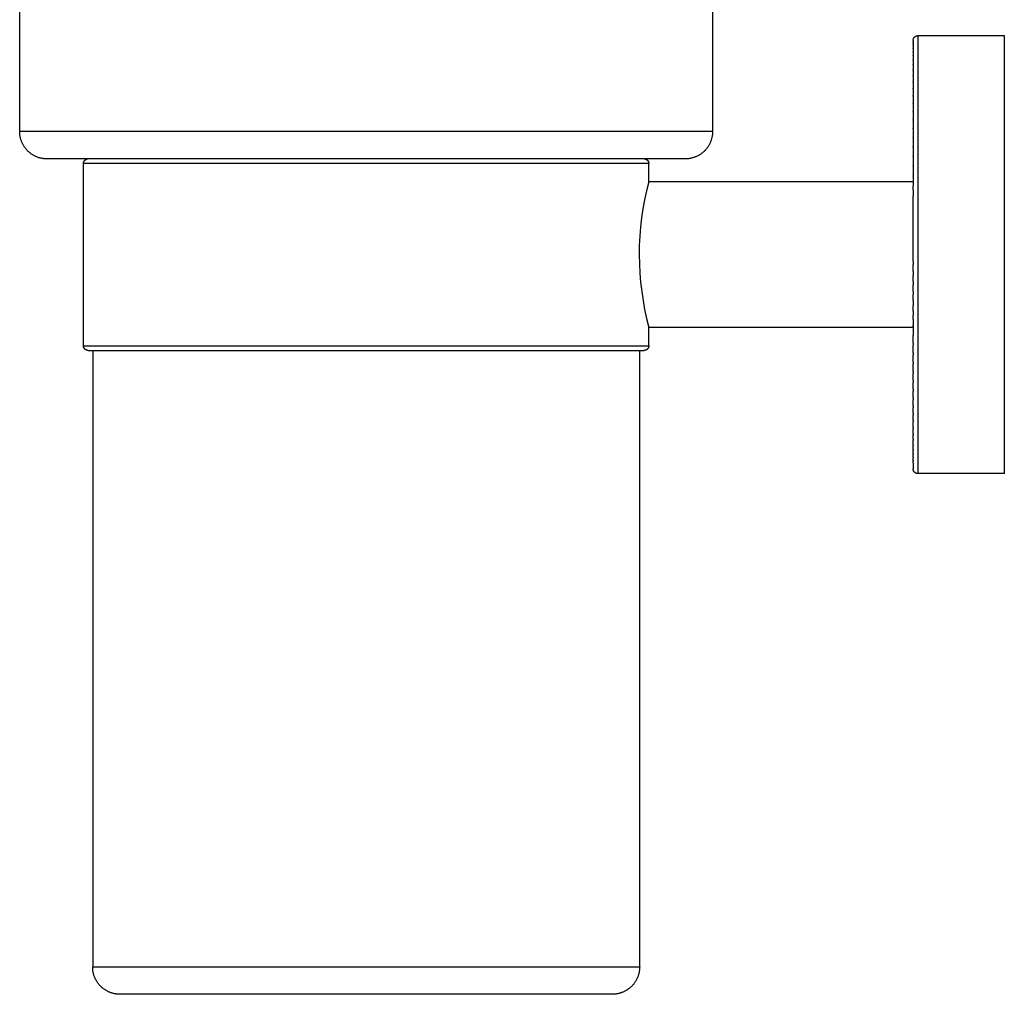
# Model space of a CAD drawing. Units: millimetres. Extents: x 2024 to 2336, y 940 to 1333.
# Drawn here: x 2228 to 2336, y 940 to 1047 of the extents above; entities that cross this region are included whole.
import ezdxf

# ---------------------------------------------------------------- set-up
doc = ezdxf.new("R2010")
doc.units = ezdxf.units.MM
doc.header["$MEASUREMENT"] = 0
doc.layers.add('Default$IGES level 5031011$Default', color=7, linetype='Continuous', true_color=0x000000)
doc.layers.add('Make2D$visible$tangents$Default', color=7, linetype='Continuous', true_color=0x000000)

msp = doc.modelspace()

# ---------------------------------------------------------------- linework, layer by layer
at = {"layer": 'Default$IGES level 5031011$Default'}
for points in [[(2227.56, 1034.9), (2227.56, 1059.4)], [(2303.56, 1059.4), (2303.56, 1034.9)], [(2325.56, 1044.9), (2325.56, 1044.9), (2325.59, 1045.08), (2325.59, 1045.08), (2325.59, 1045.08), (2325.59, 1045.08), (2325.59, 1045.08), (2325.6, 1045.09), (2325.6, 1045.11), (2325.61, 1045.12), (2325.61, 1045.13), (2325.62, 1045.14), (2325.62, 1045.15), (2325.63, 1045.16), (2325.64, 1045.17), (2325.64, 1045.18), (2325.65, 1045.19), (2325.66, 1045.2), (2325.67, 1045.21), (2325.68, 1045.22), (2325.68, 1045.23), (2325.69, 1045.24), (2325.7, 1045.25), (2325.71, 1045.26), (2325.72, 1045.27), (2325.73, 1045.28), (2325.74, 1045.28), (2325.75, 1045.29), (2325.76, 1045.3), (2325.77, 1045.31), (2325.78, 1045.31), (2325.79, 1045.32), (2325.8, 1045.33), (2325.81, 1045.33), (2325.82, 1045.34), (2325.83, 1045.34), (2325.84, 1045.35), (2325.85, 1045.35), (2325.86, 1045.36), (2325.88, 1045.36), (2325.89, 1045.37), (2325.9, 1045.37), (2325.91, 1045.38), (2325.92, 1045.38), (2325.93, 1045.38), (2325.95, 1045.39), (2325.96, 1045.39), (2325.97, 1045.39), (2325.98, 1045.39), (2326, 1045.39), (2326.01, 1045.4), (2326.02, 1045.4), (2326.03, 1045.4), (2326.04, 1045.4), (2326.06, 1045.4)], [(2325.56, 1044.84), (2325.56, 1044.9)], [(2325.56, 1044.84), (2325.56, 1044.8)], [(2325.56, 1044.79), (2325.56, 1044.8)], [(2325.56, 1044.79), (2325.56, 1044.68)], [(2325.56, 1044.66), (2325.56, 1044.68)], [(2325.56, 1044.66), (2325.56, 1044.51)], [(2325.56, 1044.47), (2325.56, 1044.51)], [(2325.56, 1044.47), (2325.56, 1044.28)], [(2335.56, 1045.4), (2326.06, 1045.4)], [(2335.56, 1021.4), (2335.56, 1045.4)], [(2325.56, 1044.24), (2325.56, 1044.28)], [(2325.56, 1044.24), (2325.56, 1043.99)], [(2325.56, 1043.95), (2325.56, 1043.99)], [(2325.56, 1043.95), (2325.56, 1043.65)], [(2325.56, 1043.6), (2325.56, 1043.65)], [(2325.56, 1043.6), (2325.56, 1043.25)], [(2325.56, 1043.2), (2325.56, 1043.25)], [(2325.56, 1043.2), (2325.56, 1042.79)], [(2325.56, 1042.73), (2325.56, 1042.79)], [(2325.56, 1042.73), (2325.56, 1042.27)], [(2325.56, 1042.22), (2325.56, 1042.27)], [(2325.56, 1042.22), (2325.56, 1041.7)], [(2325.56, 1041.64), (2325.56, 1041.7)], [(2325.56, 1041.64), (2325.56, 1041.07)], [(2325.56, 1041.01), (2325.56, 1041.07)], [(2325.56, 1041.01), (2325.56, 1040.38)], [(2325.56, 1040.32), (2325.56, 1040.38)], [(2325.56, 1040.32), (2325.56, 1039.64)], [(2325.56, 1039.58), (2325.56, 1039.64)], [(2325.56, 1039.58), (2325.56, 1038.85)], [(2325.56, 1038.79), (2325.56, 1038.85)], [(2325.56, 1038.79), (2325.56, 1038.01)], [(2325.56, 1037.96), (2325.56, 1038.01)], [(2325.56, 1037.96), (2325.56, 1037.13)], [(2325.56, 1037.08), (2325.56, 1037.13)], [(2325.56, 1037.08), (2325.56, 1036.21)], [(2325.56, 1036.16), (2325.56, 1036.21)], [(2325.56, 1036.16), (2325.56, 1035.25)], [(2230.56, 1031.9), (2230.49, 1031.9), (2230.42, 1031.9), (2230.35, 1031.9), (2230.29, 1031.91), (2230.22, 1031.92), (2230.15, 1031.93), (2230.08, 1031.94), (2230.01, 1031.95), (2229.94, 1031.96), (2229.87, 1031.98), (2229.8, 1031.99), (2229.73, 1032.01), (2229.66, 1032.03), (2229.59, 1032.06), (2229.52, 1032.08), (2229.45, 1032.11), (2229.38, 1032.14), (2229.31, 1032.17), (2229.25, 1032.2), (2229.18, 1032.23), (2229.11, 1032.27), (2229.04, 1032.31), (2228.98, 1032.35), (2228.91, 1032.39), (2228.85, 1032.43), (2228.79, 1032.47), (2228.73, 1032.52), (2228.66, 1032.57), (2228.6, 1032.62), (2228.55, 1032.67), (2228.49, 1032.72), (2228.43, 1032.78), (2228.38, 1032.83), (2228.33, 1032.89), (2228.28, 1032.95), (2228.23, 1033.01), (2228.18, 1033.07), (2228.13, 1033.13), (2228.09, 1033.19), (2228.04, 1033.26), (2228, 1033.32), (2227.96, 1033.39), (2227.93, 1033.45), (2227.89, 1033.52), (2227.86, 1033.59), (2227.82, 1033.66), (2227.79, 1033.72), (2227.77, 1033.79), (2227.74, 1033.86), (2227.71, 1033.93), (2227.69, 1034), (2227.67, 1034.07), (2227.65, 1034.14), (2227.63, 1034.21), (2227.62, 1034.28), (2227.61, 1034.35), (2227.59, 1034.42), (2227.58, 1034.49), (2227.57, 1034.56), (2227.57, 1034.63), (2227.56, 1034.7), (2227.56, 1034.76), (2227.56, 1034.83), (2227.56, 1034.9)], [(2303.55, 1034.9), (2303.55, 1034.83), (2303.55, 1034.76), (2303.55, 1034.69), (2303.54, 1034.62), (2303.53, 1034.55), (2303.52, 1034.48), (2303.51, 1034.41), (2303.5, 1034.34), (2303.49, 1034.27), (2303.47, 1034.2), (2303.45, 1034.13), (2303.44, 1034.06), (2303.41, 1033.99), (2303.39, 1033.93), (2303.37, 1033.86), (2303.34, 1033.79)], [(2325.56, 1035.2), (2325.56, 1035.25)], [(2325.56, 1035.2), (2325.56, 1034.26)], [(2303.34, 1033.79), (2303.32, 1033.72), (2303.28, 1033.65), (2303.25, 1033.58), (2303.22, 1033.52), (2303.18, 1033.45), (2303.14, 1033.38), (2303.1, 1033.32), (2303.06, 1033.25), (2303.02, 1033.19), (2302.97, 1033.12), (2302.93, 1033.06), (2302.88, 1033), (2302.83, 1032.94), (2302.78, 1032.89), (2302.73, 1032.83), (2302.68, 1032.78)], [(2325.56, 1034.21), (2325.56, 1034.26)], [(2325.56, 1034.21), (2325.56, 1033.24)], [(2302.68, 1032.78), (2302.62, 1032.72), (2302.57, 1032.67), (2302.51, 1032.62), (2302.45, 1032.57), (2302.39, 1032.52), (2302.33, 1032.48), (2302.27, 1032.43), (2302.2, 1032.39), (2302.14, 1032.35), (2302.07, 1032.31), (2302, 1032.27), (2301.94, 1032.24), (2301.87, 1032.2), (2301.8, 1032.17), (2301.73, 1032.14), (2301.66, 1032.11)], [(2325.56, 1033.2), (2325.56, 1033.24)], [(2325.56, 1033.2), (2325.56, 1032.19)], [(2233.68, 1031.9), (2230.56, 1031.9)], [(2233.7, 1031.9), (2233.68, 1031.9)], [(2233.79, 1031.9), (2233.7, 1031.9)], [(2234.07, 1031.9), (2233.79, 1031.9)], [(2234.16, 1031.9), (2234.07, 1031.9)], [(2234.47, 1031.9), (2234.16, 1031.9)], [(2234.57, 1031.9), (2234.47, 1031.9)], [(2234.56, 1031.4), (2234.56, 1031.41), (2234.56, 1031.42), (2234.56, 1031.43), (2234.56, 1031.45), (2234.56, 1031.46), (2234.56, 1031.47), (2234.56, 1031.48), (2234.56, 1031.49), (2234.57, 1031.51), (2234.57, 1031.52), (2234.57, 1031.53), (2234.58, 1031.54), (2234.58, 1031.55), (2234.58, 1031.57), (2234.59, 1031.58), (2234.59, 1031.59), (2234.6, 1031.6), (2234.6, 1031.61), (2234.61, 1031.62), (2234.61, 1031.63), (2234.62, 1031.64), (2234.63, 1031.66), (2234.63, 1031.67), (2234.64, 1031.68), (2234.65, 1031.69), (2234.65, 1031.7), (2234.66, 1031.71), (2234.67, 1031.72), (2234.68, 1031.72), (2234.69, 1031.73), (2234.69, 1031.74), (2234.7, 1031.75), (2234.71, 1031.76), (2234.72, 1031.76), (2234.72, 1031.77), (2234.73, 1031.78), (2234.74, 1031.78), (2234.74, 1031.79), (2234.75, 1031.79), (2234.76, 1031.8), (2234.77, 1031.81), (2234.77, 1031.81), (2234.78, 1031.82), (2234.79, 1031.82), (2234.8, 1031.83), (2234.81, 1031.83), (2234.81, 1031.84), (2234.82, 1031.84), (2234.83, 1031.84), (2234.84, 1031.85), (2234.85, 1031.85), (2234.86, 1031.86), (2234.87, 1031.86), (2234.87, 1031.86), (2234.88, 1031.87), (2234.89, 1031.87), (2234.9, 1031.87), (2234.91, 1031.88), (2234.92, 1031.88), (2234.93, 1031.88), (2234.94, 1031.88), (2234.95, 1031.89), (2234.96, 1031.89), (2234.97, 1031.89)], [(2234.88, 1031.9), (2234.57, 1031.9)], [(2235.09, 1031.9), (2234.88, 1031.9)], [(2235.32, 1031.9), (2235.09, 1031.9)], [(2235.56, 1031.9), (2235.32, 1031.9)], [(2235.75, 1031.9), (2235.56, 1031.9)], [(2236.38, 1031.9), (2235.75, 1031.9)], [(2237.24, 1031.9), (2236.38, 1031.9)], [(2238.34, 1031.9), (2237.24, 1031.9)], [(2238.38, 1031.9), (2238.34, 1031.9)], [(2238.46, 1031.9), (2238.38, 1031.9)], [(2239.56, 1031.9), (2238.46, 1031.9)], [(2239.7, 1031.9), (2239.56, 1031.9)], [(2240.17, 1031.9), (2239.7, 1031.9)], [(2240.45, 1031.9), (2240.17, 1031.9)], [(2240.74, 1031.9), (2240.45, 1031.9)], [(2241.27, 1031.9), (2240.74, 1031.9)], [(2241.39, 1031.9), (2241.27, 1031.9)], [(2241.78, 1031.9), (2241.39, 1031.9)], [(2242.12, 1031.9), (2241.78, 1031.9)], [(2242.38, 1031.9), (2242.12, 1031.9)], [(2242.76, 1031.9), (2242.38, 1031.9)], [(2242.96, 1031.9), (2242.76, 1031.9)], [(2243.44, 1031.9), (2242.96, 1031.9)], [(2243.8, 1031.9), (2243.44, 1031.9)], [(2244.16, 1031.9), (2243.8, 1031.9)], [(2244.55, 1031.9), (2244.16, 1031.9)], [(2244.9, 1031.9), (2244.55, 1031.9)], [(2245.13, 1031.9), (2244.9, 1031.9)], [(2245.66, 1031.9), (2245.13, 1031.9)], [(2245.98, 1031.9), (2245.66, 1031.9)], [(2246.33, 1031.9), (2245.98, 1031.9)], [(2246.65, 1031.9), (2246.33, 1031.9)], [(2247.16, 1031.9), (2246.65, 1031.9)], [(2247.48, 1031.9), (2247.16, 1031.9)], [(2247.87, 1031.9), (2247.48, 1031.9)], [(2248.22, 1031.9), (2247.87, 1031.9)], [(2248.7, 1031.9), (2248.22, 1031.9)], [(2249.08, 1031.9), (2248.7, 1031.9)], [(2249.48, 1031.9), (2249.08, 1031.9)], [(2249.79, 1031.9), (2249.48, 1031.9)], [(2250.21, 1031.9), (2249.79, 1031.9)], [(2250.46, 1031.9), (2250.21, 1031.9)], [(2251.07, 1031.9), (2250.46, 1031.9)], [(2251.36, 1031.9), (2251.07, 1031.9)], [(2251.78, 1031.9), (2251.36, 1031.9)], [(2252.23, 1031.9), (2251.78, 1031.9)], [(2252.55, 1031.9), (2252.23, 1031.9)], [(2252.93, 1031.9), (2252.55, 1031.9)], [(2253.48, 1031.9), (2252.93, 1031.9)], [(2253.82, 1031.9), (2253.48, 1031.9)], [(2254.29, 1031.9), (2253.82, 1031.9)], [(2254.51, 1031.9), (2254.29, 1031.9)], [(2255.03, 1031.9), (2254.51, 1031.9)], [(2255.32, 1031.9), (2255.03, 1031.9)], [(2255.9, 1031.9), (2255.32, 1031.9)], [(2256.24, 1031.9), (2255.9, 1031.9)], [(2256.6, 1031.9), (2256.24, 1031.9)], [(2257.16, 1031.9), (2256.6, 1031.9)], [(2257.56, 1031.9), (2257.16, 1031.9)], [(2257.87, 1031.9), (2257.56, 1031.9)], [(2258.37, 1031.9), (2257.87, 1031.9)], [(2258.7, 1031.9), (2258.37, 1031.9)], [(2259.19, 1031.9), (2258.7, 1031.9)], [(2259.4, 1031.9), (2259.19, 1031.9)], [(2260, 1031.9), (2259.4, 1031.9)], [(2261.42, 1031.9), (2260, 1031.9)], [(2261.48, 1031.9), (2261.42, 1031.9)], [(2261.89, 1031.9), (2261.48, 1031.9)], [(2262.41, 1031.9), (2261.89, 1031.9)], [(2262.63, 1031.9), (2262.41, 1031.9)], [(2263.13, 1031.9), (2262.63, 1031.9)], [(2263.42, 1031.9), (2263.13, 1031.9)], [(2264, 1031.9), (2263.42, 1031.9)], [(2264.22, 1031.9), (2264, 1031.9)], [(2264.78, 1031.9), (2264.22, 1031.9)], [(2264.99, 1031.9), (2264.78, 1031.9)], [(2265.56, 1031.9), (2264.99, 1031.9)], [(2265.77, 1031.9), (2265.56, 1031.9)], [(2266.12, 1031.9), (2265.77, 1031.9)], [(2266.55, 1031.9), (2266.12, 1031.9)], [(2266.92, 1031.9), (2266.55, 1031.9)], [(2267.32, 1031.9), (2266.92, 1031.9)], [(2267.69, 1031.9), (2267.32, 1031.9)], [(2268.25, 1031.9), (2267.69, 1031.9)], [(2268.48, 1031.9), (2268.25, 1031.9)], [(2268.99, 1031.9), (2268.48, 1031.9)], [(2269.29, 1031.9), (2268.99, 1031.9)], [(2270.9, 1031.9), (2269.29, 1031.9)], [(2271.01, 1031.9), (2270.9, 1031.9)], [(2271.3, 1031.9), (2271.01, 1031.9)], [(2271.81, 1031.9), (2271.3, 1031.9)], [(2272.11, 1031.9), (2271.81, 1031.9)], [(2272.52, 1031.9), (2272.11, 1031.9)], [(2273.11, 1031.9), (2272.52, 1031.9)], [(2273.34, 1031.9), (2273.11, 1031.9)], [(2273.81, 1031.9), (2273.34, 1031.9)], [(2274.24, 1031.9), (2273.81, 1031.9)], [(2274.66, 1031.9), (2274.24, 1031.9)], [(2274.98, 1031.9), (2274.66, 1031.9)], [(2275.49, 1031.9), (2274.98, 1031.9)], [(2275.9, 1031.9), (2275.49, 1031.9)], [(2277.29, 1031.9), (2275.9, 1031.9)], [(2277.48, 1031.9), (2277.29, 1031.9)], [(2277.96, 1031.9), (2277.48, 1031.9)], [(2278.24, 1031.9), (2277.96, 1031.9)], [(2278.66, 1031.9), (2278.24, 1031.9)], [(2279.16, 1031.9), (2278.66, 1031.9)], [(2279.56, 1031.9), (2279.16, 1031.9)], [(2280, 1031.9), (2279.56, 1031.9)], [(2280.33, 1031.9), (2280, 1031.9)], [(2280.67, 1031.9), (2280.33, 1031.9)], [(2280.97, 1031.9), (2280.67, 1031.9)], [(2281.59, 1031.9), (2280.97, 1031.9)], [(2281.97, 1031.9), (2281.59, 1031.9)], [(2282.25, 1031.9), (2281.97, 1031.9)], [(2282.61, 1031.9), (2282.25, 1031.9)], [(2283.11, 1031.9), (2282.61, 1031.9)], [(2283.53, 1031.9), (2283.11, 1031.9)], [(2283.86, 1031.9), (2283.53, 1031.9)], [(2284.16, 1031.9), (2283.86, 1031.9)], [(2284.65, 1031.9), (2284.16, 1031.9)], [(2285.06, 1031.9), (2284.65, 1031.9)], [(2285.38, 1031.9), (2285.06, 1031.9)], [(2285.64, 1031.9), (2285.38, 1031.9)], [(2286.07, 1031.9), (2285.64, 1031.9)], [(2286.52, 1031.9), (2286.07, 1031.9)], [(2286.77, 1031.9), (2286.52, 1031.9)], [(2287.12, 1031.9), (2286.77, 1031.9)], [(2287.62, 1031.9), (2287.12, 1031.9)], [(2287.67, 1031.9), (2287.62, 1031.9)], [(2288.88, 1031.9), (2287.67, 1031.9)], [(2289.23, 1031.9), (2288.88, 1031.9)], [(2289.54, 1031.9), (2289.23, 1031.9)], [(2289.84, 1031.9), (2289.54, 1031.9)], [(2290.24, 1031.9), (2289.84, 1031.9)], [(2290.65, 1031.9), (2290.24, 1031.9)], [(2290.9, 1031.9), (2290.65, 1031.9)], [(2291.12, 1031.9), (2290.9, 1031.9)], [(2291.47, 1031.9), (2291.12, 1031.9)], [(2291.85, 1031.9), (2291.47, 1031.9)], [(2292.1, 1031.9), (2291.85, 1031.9)], [(2292.31, 1031.9), (2292.1, 1031.9)], [(2294.23, 1031.9), (2292.31, 1031.9)], [(2294.59, 1031.9), (2294.23, 1031.9)], [(2294.76, 1031.9), (2294.59, 1031.9)], [(2295.05, 1031.9), (2294.76, 1031.9)], [(2295.25, 1031.9), (2295.05, 1031.9)], [(2296.06, 1031.9), (2295.25, 1031.9)], [(2296.12, 1031.9), (2296.06, 1031.9)], [(2296.25, 1031.9), (2296.12, 1031.9)], [(2296.12, 1031.89), (2296.13, 1031.88), (2296.14, 1031.88), (2296.15, 1031.88), (2296.16, 1031.88), (2296.17, 1031.88), (2296.18, 1031.88), (2296.19, 1031.87), (2296.2, 1031.87), (2296.21, 1031.87), (2296.22, 1031.87), (2296.23, 1031.86), (2296.24, 1031.86), (2296.25, 1031.86), (2296.26, 1031.85), (2296.27, 1031.85), (2296.28, 1031.84), (2296.29, 1031.84), (2296.3, 1031.84), (2296.3, 1031.83), (2296.31, 1031.83), (2296.32, 1031.82), (2296.33, 1031.82), (2296.34, 1031.81), (2296.35, 1031.8), (2296.36, 1031.8), (2296.36, 1031.79), (2296.37, 1031.79), (2296.38, 1031.78), (2296.39, 1031.77), (2296.39, 1031.77), (2296.4, 1031.76), (2296.42, 1031.74), (2296.43, 1031.73), (2296.43, 1031.72), (2296.44, 1031.72), (2296.45, 1031.71), (2296.46, 1031.7), (2296.46, 1031.69), (2296.47, 1031.68), (2296.48, 1031.67), (2296.48, 1031.66), (2296.49, 1031.64), (2296.5, 1031.63), (2296.5, 1031.62), (2296.51, 1031.61), (2296.51, 1031.6), (2296.52, 1031.59), (2296.52, 1031.58), (2296.53, 1031.57), (2296.53, 1031.55), (2296.53, 1031.54), (2296.54, 1031.53), (2296.54, 1031.52), (2296.54, 1031.51), (2296.55, 1031.49), (2296.55, 1031.48), (2296.55, 1031.47), (2296.55, 1031.46), (2296.55, 1031.45), (2296.55, 1031.43), (2296.55, 1031.42), (2296.56, 1031.41), (2296.56, 1031.4)], [(2296.55, 1031.9), (2296.25, 1031.9)], [(2296.67, 1031.9), (2296.55, 1031.9)], [(2296.95, 1031.9), (2296.67, 1031.9)], [(2297.06, 1031.9), (2296.95, 1031.9)], [(2297.32, 1031.9), (2297.06, 1031.9)], [(2297.43, 1031.9), (2297.32, 1031.9)], [(2297.68, 1031.9), (2297.43, 1031.9)], [(2297.77, 1031.9), (2297.68, 1031.9)], [(2298.02, 1031.9), (2297.77, 1031.9)], [(2298.1, 1031.9), (2298.02, 1031.9)], [(2298.33, 1031.9), (2298.1, 1031.9)], [(2298.41, 1031.9), (2298.33, 1031.9)], [(2298.62, 1031.9), (2298.41, 1031.9)], [(2298.69, 1031.9), (2298.62, 1031.9)], [(2298.89, 1031.9), (2298.69, 1031.9)], [(2298.96, 1031.9), (2298.89, 1031.9)], [(2299.14, 1031.9), (2298.96, 1031.9)], [(2299.2, 1031.9), (2299.14, 1031.9)], [(2299.37, 1031.9), (2299.2, 1031.9)], [(2299.43, 1031.9), (2299.37, 1031.9)], [(2299.58, 1031.9), (2299.43, 1031.9)], [(2299.63, 1031.9), (2299.58, 1031.9)], [(2300.11, 1031.9), (2299.63, 1031.9)], [(2300.2, 1031.9), (2300.11, 1031.9)], [(2300.23, 1031.9), (2300.2, 1031.9)], [(2300.31, 1031.9), (2300.23, 1031.9)], [(2300.33, 1031.9), (2300.31, 1031.9)], [(2300.39, 1031.9), (2300.33, 1031.9)], [(2300.55, 1031.9), (2300.39, 1031.9)], [(2301.66, 1032.11), (2301.59, 1032.08), (2301.53, 1032.06), (2301.46, 1032.04), (2301.39, 1032.02), (2301.32, 1032), (2301.26, 1031.98), (2301.19, 1031.97), (2301.12, 1031.95), (2301.05, 1031.94), (2300.98, 1031.93), (2300.91, 1031.92), (2300.84, 1031.91), (2300.77, 1031.91), (2300.7, 1031.9), (2300.63, 1031.9), (2300.56, 1031.9)], [(2325.56, 1032.15), (2325.56, 1032.19)], [(2325.56, 1032.15), (2325.56, 1031.13)], [(2234.56, 1011.4), (2234.56, 1031.4)], [(2296.56, 1029.4), (2296.56, 1031.4)], [(2325.56, 1031.09), (2325.56, 1031.13)], [(2325.56, 1031.09), (2325.56, 1030.05)], [(2296.55, 1029.38), (2296.55, 1029.38), (2296.55, 1029.38), (2296.55, 1029.38), (2296.55, 1029.38), (2296.55, 1029.38), (2296.55, 1029.38), (2296.55, 1029.38), (2296.55, 1029.38), (2296.55, 1029.38), (2296.55, 1029.38), (2296.55, 1029.38), (2296.55, 1029.38), (2296.55, 1029.38), (2296.55, 1029.38), (2296.55, 1029.38), (2296.55, 1029.38), (2296.55, 1029.38), (2296.55, 1029.39), (2296.56, 1029.4), (2296.56, 1029.4), (2296.56, 1029.4), (2296.56, 1029.4), (2296.56, 1029.4), (2296.56, 1029.4), (2296.56, 1029.4), (2296.56, 1029.4), (2296.56, 1029.4), (2296.56, 1029.4), (2296.56, 1029.4), (2296.56, 1029.4), (2296.56, 1029.4), (2296.56, 1029.4), (2296.56, 1029.4), (2296.56, 1029.4), (2296.32, 1028.41), (2296.1, 1027.41), (2295.92, 1026.42), (2295.77, 1025.43), (2295.66, 1024.43), (2295.57, 1023.42), (2295.52, 1022.41), (2295.51, 1021.4)], [(2325.56, 1029.4), (2296.56, 1029.4)], [(2325.56, 1030.02), (2325.56, 1030.05)], [(2325.56, 1030.02), (2325.56, 1028.93)], [(2325.56, 1028.5), (2325.56, 1028.93)], [(2325.56, 1028.5), (2325.56, 1027.84)], [(2325.56, 1021.4), (2325.56, 1027.84)], [(2295.51, 1021.4), (2295.53, 1020.39), (2295.58, 1019.38), (2295.66, 1018.38), (2295.78, 1017.37), (2295.93, 1016.37), (2296.1, 1015.38), (2296.31, 1014.39), (2296.55, 1013.41)], [(2325.56, 1020.68), (2325.56, 1021.4)], [(2325.56, 1020.68), (2325.56, 1020.31)], [(2335.56, 997.4), (2335.56, 1021.4)], [(2325.56, 1019.57), (2325.56, 1020.31)], [(2325.56, 1019.57), (2325.56, 1019.13)], [(2325.56, 1018.45), (2325.56, 1019.13)], [(2325.56, 1018.45), (2325.56, 1018.09)], [(2325.56, 1017.37), (2325.56, 1018.09)], [(2325.56, 1017.37), (2325.56, 1017.02)], [(2325.56, 1016.36), (2325.56, 1017.02)], [(2325.56, 1016.36), (2325.56, 1015.84)], [(2325.56, 1015.19), (2325.56, 1015.84)], [(2325.56, 1015.19), (2325.56, 1014.75)], [(2325.56, 1014.29), (2325.56, 1014.75)], [(2325.56, 1014.29), (2325.56, 1013.65)], [(2325.56, 1013.4), (2296.56, 1013.4)], [(2296.56, 1011.4), (2296.56, 1013.4)], [(2325.56, 1013.61), (2325.56, 1013.65)], [(2325.56, 1013.61), (2325.56, 1012.57)], [(2325.56, 1011.7), (2325.56, 1012.57)], [(2235.06, 1010.9), (2235.04, 1010.9), (2235.03, 1010.9), (2235.02, 1010.9), (2235.01, 1010.9), (2235, 1010.9), (2234.98, 1010.9), (2234.97, 1010.91), (2234.96, 1010.91), (2234.95, 1010.91), (2234.93, 1010.91), (2234.92, 1010.92), (2234.91, 1010.92), (2234.9, 1010.92), (2234.89, 1010.93), (2234.88, 1010.93), (2234.86, 1010.94), (2234.85, 1010.94), (2234.84, 1010.95), (2234.83, 1010.95), (2234.82, 1010.96), (2234.81, 1010.96), (2234.8, 1010.97), (2234.79, 1010.98), (2234.78, 1010.98), (2234.77, 1010.99), (2234.76, 1011), (2234.75, 1011), (2234.74, 1011.01), (2234.73, 1011.02), (2234.72, 1011.03), (2234.71, 1011.04), (2234.7, 1011.04), (2234.69, 1011.05), (2234.69, 1011.06), (2234.68, 1011.07), (2234.67, 1011.08), (2234.66, 1011.09), (2234.65, 1011.1), (2234.65, 1011.11), (2234.64, 1011.12), (2234.63, 1011.13), (2234.63, 1011.14), (2234.62, 1011.15), (2234.61, 1011.16), (2234.61, 1011.17), (2234.6, 1011.18), (2234.6, 1011.2), (2234.59, 1011.21), (2234.59, 1011.22), (2234.58, 1011.23), (2234.58, 1011.24), (2234.58, 1011.25), (2234.57, 1011.27), (2234.57, 1011.28), (2234.57, 1011.29), (2234.56, 1011.3), (2234.56, 1011.31), (2234.56, 1011.33), (2234.56, 1011.34), (2234.56, 1011.35), (2234.56, 1011.36), (2234.56, 1011.37), (2234.56, 1011.39), (2234.56, 1011.4)], [(2235.06, 1010.9), (2235.16, 1010.9)], [(2235.16, 1010.9), (2235.18, 1010.9)], [(2235.18, 1010.9), (2235.2, 1010.9)], [(2235.2, 1010.9), (2235.34, 1010.9)], [(2235.34, 1010.9), (2235.37, 1010.9)], [(2235.37, 1010.9), (2235.75, 1010.9)], [(2235.56, 1010.9), (2235.56, 943.3)], [(2235.75, 1010.9), (2235.86, 1010.9)], [(2235.86, 1010.9), (2235.92, 1010.9)], [(2235.92, 1010.9), (2236.02, 1010.9)], [(2236.02, 1010.9), (2236.1, 1010.9)], [(2236.1, 1010.9), (2236.21, 1010.9)], [(2236.21, 1010.9), (2236.29, 1010.9)], [(2236.29, 1010.9), (2236.42, 1010.9)], [(2236.42, 1010.9), (2236.51, 1010.9)], [(2236.51, 1010.9), (2236.64, 1010.9)], [(2236.64, 1010.9), (2236.74, 1010.9)], [(2236.74, 1010.9), (2236.89, 1010.9)], [(2236.89, 1010.9), (2237, 1010.9)], [(2237, 1010.9), (2237.15, 1010.9)], [(2237.15, 1010.9), (2237.27, 1010.9)], [(2237.27, 1010.9), (2237.43, 1010.9)], [(2237.43, 1010.9), (2237.56, 1010.9)], [(2237.56, 1010.9), (2237.73, 1010.9)], [(2237.73, 1010.9), (2237.87, 1010.9)], [(2237.87, 1010.9), (2238.05, 1010.9)], [(2238.05, 1010.9), (2238.91, 1010.9)], [(2238.91, 1010.9), (2239.01, 1010.9)], [(2239.01, 1010.9), (2240.98, 1010.9)], [(2240.98, 1010.9), (2241.27, 1010.9)], [(2241.27, 1010.9), (2241.47, 1010.9)], [(2241.47, 1010.9), (2241.73, 1010.9)], [(2241.73, 1010.9), (2241.89, 1010.9)], [(2241.89, 1010.9), (2242.23, 1010.9)], [(2242.23, 1010.9), (2242.47, 1010.9)], [(2242.47, 1010.9), (2242.73, 1010.9)], [(2242.73, 1010.9), (2242.96, 1010.9)], [(2242.96, 1010.9), (2243.26, 1010.9)], [(2243.26, 1010.9), (2243.52, 1010.9)], [(2243.52, 1010.9), (2243.74, 1010.9)], [(2243.74, 1010.9), (2244.07, 1010.9)], [(2244.07, 1010.9), (2244.36, 1010.9)], [(2244.36, 1010.9), (2244.59, 1010.9)], [(2244.59, 1010.9), (2244.93, 1010.9)], [(2244.93, 1010.9), (2245.21, 1010.9)], [(2245.21, 1010.9), (2245.5, 1010.9)], [(2245.5, 1010.9), (2245.8, 1010.9)], [(2245.8, 1010.9), (2246.12, 1010.9)], [(2246.12, 1010.9), (2246.33, 1010.9)], [(2246.33, 1010.9), (2247.48, 1010.9)], [(2247.48, 1010.9), (2247.65, 1010.9)], [(2247.65, 1010.9), (2248, 1010.9)], [(2248, 1010.9), (2248.28, 1010.9)], [(2248.28, 1010.9), (2248.54, 1010.9)], [(2248.54, 1010.9), (2248.93, 1010.9)], [(2248.93, 1010.9), (2249.29, 1010.9)], [(2249.29, 1010.9), (2249.52, 1010.9)], [(2249.52, 1010.9), (2250.78, 1010.9)], [(2250.78, 1010.9), (2250.92, 1010.9)], [(2250.92, 1010.9), (2251.3, 1010.9)], [(2251.3, 1010.9), (2251.6, 1010.9)], [(2251.6, 1010.9), (2251.95, 1010.9)], [(2251.95, 1010.9), (2252.28, 1010.9)], [(2252.28, 1010.9), (2252.68, 1010.9)], [(2252.68, 1010.9), (2252.97, 1010.9)], [(2252.97, 1010.9), (2253.37, 1010.9)], [(2253.37, 1010.9), (2253.67, 1010.9)], [(2253.67, 1010.9), (2253.76, 1010.9)], [(2253.76, 1010.9), (2255.07, 1010.9)], [(2255.07, 1010.9), (2255.48, 1010.9)], [(2255.48, 1010.9), (2255.78, 1010.9)], [(2255.78, 1010.9), (2256.19, 1010.9)], [(2256.19, 1010.9), (2256.48, 1010.9)], [(2256.48, 1010.9), (2256.87, 1010.9)], [(2256.87, 1010.9), (2257.19, 1010.9)], [(2257.19, 1010.9), (2257.61, 1010.9)], [(2257.61, 1010.9), (2257.9, 1010.9)], [(2257.9, 1010.9), (2258.32, 1010.9)], [(2258.32, 1010.9), (2258.61, 1010.9)], [(2258.61, 1010.9), (2259.03, 1010.9)], [(2259.03, 1010.9), (2259.32, 1010.9)], [(2259.32, 1010.9), (2259.74, 1010.9)], [(2259.74, 1010.9), (2260.02, 1010.9)], [(2260.02, 1010.9), (2261.42, 1010.9)], [(2261.42, 1010.9), (2262.81, 1010.9)], [(2262.81, 1010.9), (2265.56, 1010.9)], [(2265.56, 1010.9), (2266.76, 1010.9)], [(2266.76, 1010.9), (2266.92, 1010.9)], [(2266.92, 1010.9), (2267.98, 1010.9)], [(2267.98, 1010.9), (2269.22, 1010.9)], [(2269.22, 1010.9), (2269.27, 1010.9)], [(2269.27, 1010.9), (2269.69, 1010.9)], [(2269.69, 1010.9), (2269.97, 1010.9)], [(2269.97, 1010.9), (2270.47, 1010.9)], [(2270.47, 1010.9), (2270.67, 1010.9)], [(2270.67, 1010.9), (2271.11, 1010.9)], [(2271.11, 1010.9), (2271.72, 1010.9)], [(2271.72, 1010.9), (2271.81, 1010.9)], [(2271.81, 1010.9), (2272.08, 1010.9)], [(2272.08, 1010.9), (2272.52, 1010.9)], [(2272.52, 1010.9), (2272.98, 1010.9)], [(2272.98, 1010.9), (2273.24, 1010.9)], [(2273.24, 1010.9), (2273.5, 1010.9)], [(2273.5, 1010.9), (2273.95, 1010.9)], [(2273.95, 1010.9), (2274.24, 1010.9)], [(2274.24, 1010.9), (2274.87, 1010.9)], [(2274.87, 1010.9), (2274.92, 1010.9)], [(2274.92, 1010.9), (2275.49, 1010.9)], [(2275.49, 1010.9), (2275.63, 1010.9)], [(2275.63, 1010.9), (2276.12, 1010.9)], [(2276.12, 1010.9), (2276.73, 1010.9)], [(2276.73, 1010.9), (2276.78, 1010.9)], [(2276.78, 1010.9), (2277.35, 1010.9)], [(2277.35, 1010.9), (2277.48, 1010.9)], [(2277.48, 1010.9), (2277.96, 1010.9)], [(2277.96, 1010.9), (2278.18, 1010.9)], [(2278.18, 1010.9), (2278.56, 1010.9)], [(2278.56, 1010.9), (2278.88, 1010.9)], [(2278.88, 1010.9), (2279.16, 1010.9)], [(2279.16, 1010.9), (2279.75, 1010.9)], [(2279.75, 1010.9), (2279.81, 1010.9)], [(2279.81, 1010.9), (2280.33, 1010.9)], [(2280.33, 1010.9), (2281.47, 1010.9)], [(2281.47, 1010.9), (2281.59, 1010.9)], [(2281.59, 1010.9), (2282.03, 1010.9)], [(2282.03, 1010.9), (2282.25, 1010.9)], [(2282.25, 1010.9), (2282.57, 1010.9)], [(2282.57, 1010.9), (2283.63, 1010.9)], [(2283.63, 1010.9), (2284.65, 1010.9)], [(2284.65, 1010.9), (2284.78, 1010.9)], [(2284.78, 1010.9), (2285.13, 1010.9)], [(2285.13, 1010.9), (2285.38, 1010.9)], [(2285.38, 1010.9), (2285.61, 1010.9)], [(2285.61, 1010.9), (2286.07, 1010.9)], [(2286.07, 1010.9), (2286.52, 1010.9)], [(2286.52, 1010.9), (2286.56, 1010.9)], [(2286.56, 1010.9), (2286.95, 1010.9)], [(2286.95, 1010.9), (2287.12, 1010.9)], [(2287.12, 1010.9), (2287.37, 1010.9)], [(2287.37, 1010.9), (2287.77, 1010.9)], [(2287.77, 1010.9), (2288.15, 1010.9)], [(2288.15, 1010.9), (2288.21, 1010.9)], [(2288.21, 1010.9), (2288.52, 1010.9)], [(2288.52, 1010.9), (2291.9, 1010.9)], [(2291.9, 1010.9), (2292.1, 1010.9)], [(2292.1, 1010.9), (2292.31, 1010.9)], [(2292.31, 1010.9), (2292.53, 1010.9)], [(2292.53, 1010.9), (2292.65, 1010.9)], [(2292.65, 1010.9), (2295.09, 1010.9)], [(2295.09, 1010.9), (2296.06, 1010.9)], [(2295.56, 943.3), (2295.56, 1010.9)], [(2296.56, 1011.4), (2296.56, 1011.39), (2296.55, 1011.37), (2296.55, 1011.36), (2296.55, 1011.35), (2296.55, 1011.34), (2296.55, 1011.33), (2296.55, 1011.31), (2296.55, 1011.3), (2296.54, 1011.29), (2296.54, 1011.28), (2296.54, 1011.27), (2296.53, 1011.25), (2296.53, 1011.24), (2296.53, 1011.23), (2296.52, 1011.22), (2296.52, 1011.21), (2296.51, 1011.2), (2296.51, 1011.18), (2296.5, 1011.17), (2296.5, 1011.16), (2296.49, 1011.15), (2296.48, 1011.14), (2296.48, 1011.13), (2296.47, 1011.12), (2296.46, 1011.11), (2296.46, 1011.1), (2296.45, 1011.09), (2296.44, 1011.08), (2296.43, 1011.07), (2296.43, 1011.06), (2296.42, 1011.05), (2296.41, 1011.04), (2296.4, 1011.04), (2296.39, 1011.03), (2296.38, 1011.02), (2296.37, 1011.01), (2296.36, 1011), (2296.35, 1011), (2296.34, 1010.99), (2296.33, 1010.98), (2296.32, 1010.98), (2296.31, 1010.97), (2296.3, 1010.96), (2296.29, 1010.96), (2296.28, 1010.95), (2296.27, 1010.95), (2296.26, 1010.94), (2296.25, 1010.94), (2296.24, 1010.93), (2296.22, 1010.93), (2296.21, 1010.92), (2296.2, 1010.92), (2296.19, 1010.92), (2296.18, 1010.91), (2296.16, 1010.91), (2296.15, 1010.91), (2296.14, 1010.91), (2296.13, 1010.9), (2296.12, 1010.9), (2296.1, 1010.9), (2296.09, 1010.9), (2296.08, 1010.9), (2296.07, 1010.9), (2296.06, 1010.9)], [(2325.56, 1011.7), (2325.56, 1011.49)], [(2325.56, 1010.64), (2325.56, 1011.49)], [(2325.56, 1010.64), (2325.56, 1010.43)], [(2325.56, 1009.6), (2325.56, 1010.43)], [(2325.56, 1009.6), (2325.56, 1009.39)], [(2325.56, 1008.58), (2325.56, 1009.39)], [(2325.56, 1008.58), (2325.56, 1008.38)], [(2325.56, 1007.59), (2325.56, 1008.38)], [(2325.56, 1007.59), (2325.56, 1007.39)], [(2325.56, 1006.64), (2325.56, 1007.39)], [(2325.56, 1006.64), (2325.56, 1006.44)], [(2325.56, 1005.72), (2325.56, 1006.44)], [(2325.56, 1005.72), (2325.56, 1005.52)], [(2325.56, 1004.84), (2325.56, 1005.52)], [(2325.56, 1004.84), (2325.56, 1004.65)], [(2325.56, 1004), (2325.56, 1004.65)], [(2325.56, 1004), (2325.56, 1003.82)], [(2325.56, 1003.21), (2325.56, 1003.82)], [(2325.56, 1003.21), (2325.56, 1003.05)], [(2325.56, 1002.47), (2325.56, 1003.05)], [(2325.56, 1002.47), (2325.56, 1002.33)], [(2325.56, 1001.79), (2325.56, 1002.33)], [(2325.56, 1001.79), (2325.56, 1001.65)], [(2325.56, 1001.16), (2325.56, 1001.65)], [(2325.56, 1001.16), (2325.56, 1001.04)], [(2325.56, 1000.58), (2325.56, 1001.04)], [(2325.56, 1000.58), (2325.56, 1000.47)], [(2325.56, 1000.06), (2325.56, 1000.47)], [(2325.56, 1000.06), (2325.56, 999.97)], [(2325.56, 999.6), (2325.56, 999.97)], [(2325.56, 999.6), (2325.56, 999.52)], [(2325.56, 999.19), (2325.56, 999.52)], [(2325.56, 999.19), (2325.56, 999.12)], [(2325.56, 998.85), (2325.56, 999.12)], [(2325.56, 998.85), (2325.56, 998.79)], [(2325.56, 998.56), (2325.56, 998.79)], [(2325.56, 998.56), (2325.56, 997.9)], [(2326.06, 997.4), (2326.04, 997.4), (2326.03, 997.4), (2326.02, 997.4), (2326.01, 997.4), (2326, 997.4), (2325.98, 997.4), (2325.97, 997.41), (2325.96, 997.41), (2325.95, 997.41), (2325.93, 997.41), (2325.92, 997.42), (2325.91, 997.42), (2325.9, 997.42), (2325.89, 997.43), (2325.88, 997.43), (2325.86, 997.44), (2325.85, 997.44), (2325.84, 997.45), (2325.83, 997.45), (2325.82, 997.46), (2325.81, 997.46), (2325.8, 997.47), (2325.79, 997.48), (2325.78, 997.48), (2325.77, 997.49), (2325.76, 997.5), (2325.75, 997.5), (2325.74, 997.51), (2325.73, 997.52), (2325.72, 997.53), (2325.71, 997.54), (2325.7, 997.54), (2325.69, 997.55), (2325.69, 997.56), (2325.68, 997.57), (2325.67, 997.58), (2325.66, 997.59), (2325.66, 997.6), (2325.65, 997.61), (2325.64, 997.62), (2325.64, 997.63), (2325.63, 997.64), (2325.62, 997.65), (2325.62, 997.66), (2325.61, 997.67), (2325.61, 997.69), (2325.6, 997.7), (2325.6, 997.71), (2325.59, 997.72), (2325.59, 997.73), (2325.58, 997.74), (2325.58, 997.75), (2325.58, 997.77), (2325.57, 997.78), (2325.57, 997.79), (2325.57, 997.8), (2325.56, 997.81), (2325.56, 997.83), (2325.56, 997.84), (2325.56, 997.85), (2325.56, 997.86), (2325.56, 997.87), (2325.56, 997.89), (2325.56, 997.9)], [(2335.56, 997.4), (2326.06, 997.4)], [(2238.56, 940.3), (2238.49, 940.3), (2238.42, 940.3), (2238.35, 940.31), (2238.29, 940.31), (2238.22, 940.32), (2238.15, 940.33), (2238.09, 940.34), (2238.02, 940.35), (2237.95, 940.36), (2237.88, 940.38), (2237.82, 940.39), (2237.75, 940.41), (2237.69, 940.43), (2237.62, 940.45), (2237.55, 940.47), (2237.49, 940.5), (2237.43, 940.52), (2237.36, 940.55), (2237.3, 940.58), (2237.24, 940.61), (2237.18, 940.64), (2237.12, 940.67), (2237.06, 940.7), (2237, 940.74), (2236.94, 940.77), (2236.88, 940.81), (2236.83, 940.85), (2236.77, 940.89), (2236.72, 940.93), (2236.66, 940.97), (2236.61, 941.01), (2236.56, 941.06), (2236.51, 941.11), (2236.45, 941.16), (2236.4, 941.22), (2236.34, 941.28), (2236.29, 941.33), (2236.24, 941.39), (2236.19, 941.46), (2236.14, 941.52), (2236.1, 941.58), (2236.05, 941.65), (2236.01, 941.72), (2235.97, 941.79), (2235.93, 941.86), (2235.89, 941.93), (2235.85, 942), (2235.82, 942.07), (2235.79, 942.14), (2235.76, 942.22), (2235.73, 942.29), (2235.7, 942.37), (2235.68, 942.45), (2235.66, 942.52), (2235.64, 942.6), (2235.62, 942.68), (2235.61, 942.76), (2235.59, 942.83), (2235.58, 942.91), (2235.57, 942.99), (2235.56, 943.07), (2235.56, 943.15), (2235.56, 943.22), (2235.56, 943.3)], [(2295.56, 943.3), (2295.55, 943.22), (2295.55, 943.15), (2295.55, 943.07), (2295.54, 942.99), (2295.53, 942.91), (2295.52, 942.83), (2295.51, 942.76), (2295.49, 942.68), (2295.47, 942.6), (2295.45, 942.52), (2295.43, 942.45), (2295.41, 942.37), (2295.38, 942.29), (2295.35, 942.22), (2295.32, 942.14), (2295.29, 942.07), (2295.26, 942), (2295.22, 941.93), (2295.18, 941.86), (2295.14, 941.79), (2295.1, 941.72), (2295.06, 941.65), (2295.02, 941.58), (2294.97, 941.52), (2294.92, 941.46), (2294.87, 941.39), (2294.82, 941.33), (2294.77, 941.28), (2294.72, 941.22), (2294.66, 941.16), (2294.6, 941.11), (2294.55, 941.06), (2294.5, 941.01), (2294.45, 940.97), (2294.39, 940.93), (2294.34, 940.89), (2294.28, 940.85), (2294.23, 940.81), (2294.17, 940.77), (2294.11, 940.74), (2294.05, 940.7), (2294, 940.67), (2293.93, 940.64), (2293.87, 940.61), (2293.81, 940.58), (2293.75, 940.55), (2293.69, 940.52), (2293.62, 940.5), (2293.56, 940.47), (2293.49, 940.45), (2293.43, 940.43), (2293.36, 940.41), (2293.29, 940.39), (2293.23, 940.38), (2293.16, 940.36), (2293.09, 940.35), (2293.03, 940.34), (2292.96, 940.33), (2292.89, 940.32), (2292.82, 940.31), (2292.76, 940.31), (2292.69, 940.3), (2292.62, 940.3), (2292.56, 940.3)], [(2292.56, 940.3), (2238.56, 940.3)]]:
    msp.add_lwpolyline(points, dxfattribs=at)
at = {"layer": 'Make2D$visible$tangents$Default'}
for points in [[(2326.06, 1045.4), (2326.06, 1021.4)], [(2303.55, 1034.9), (2227.56, 1034.9)], [(2265.56, 1031.4), (2234.56, 1031.4)], [(2296.56, 1031.4), (2265.56, 1031.4)], [(2326.06, 1021.4), (2326.06, 997.4)], [(2234.56, 1011.4), (2265.56, 1011.4)], [(2265.56, 1011.4), (2296.56, 1011.4)], [(2235.56, 943.3), (2295.56, 943.3)]]:
    msp.add_lwpolyline(points, dxfattribs=at)

doc.saveas('drawing.dxf')
